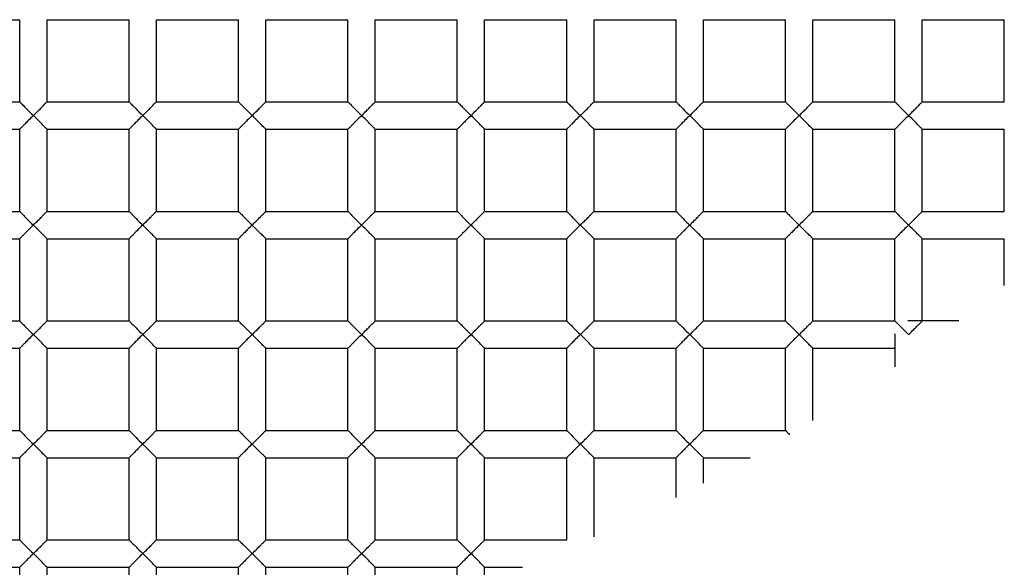
# Paper-space layout '_Top' of a CAD drawing. Units: millimetres. Extents: x -50 to 50, y -49 to 50.
# Drawn here: x 1 to 4, y -6 to -4 of the extents above; entities that cross this region are included whole.
import ezdxf

# ---------------------------------------------------------------- set-up
doc = ezdxf.new("R2010")
doc.units = ezdxf.units.MM

psp = doc.layouts.new('_Top')

# ---------------------------------------------------------------- linework, layer by layer
at = {"color": 7, "linetype": 'Continuous', "lineweight": 25}
for p, q in [((0.45, -4.45), (0.75, -4.45)), ((0.75, -4.75), (0.75, -4.45)), ((0.85, -4.75), (0.85, -4.45)), ((0.85, -4.45), (1.15, -4.45)), ((1.15, -4.75), (1.15, -4.45)), ((1.25, -4.75), (1.25, -4.45)), ((1.25, -4.45), (1.55, -4.45)), ((1.55, -4.75), (1.55, -4.45)), ((1.65, -4.75), (1.65, -4.45)), ((1.65, -4.45), (1.95, -4.45)), ((1.95, -4.75), (1.95, -4.45)), ((2.05, -4.75), (2.05, -4.45)), ((2.05, -4.45), (2.35, -4.45)), ((2.35, -4.75), (2.35, -4.45)), ((2.45, -4.75), (2.45, -4.45)), ((2.45, -4.45), (2.75, -4.45)), ((2.75, -4.75), (2.75, -4.45)), ((2.85, -4.45), (3.15, -4.45)), ((2.85, -4.75), (2.85, -4.45)), ((3.15, -4.75), (3.15, -4.45)), ((3.25, -4.75), (3.25, -4.45)), ((3.25, -4.45), (3.55, -4.45)), ((3.55, -4.75), (3.55, -4.45)), ((3.65, -4.75), (3.65, -4.45)), ((3.65, -4.45), (3.95, -4.45)), ((3.95, -4.75), (3.95, -4.45)), ((4.05, -4.45), (4.35, -4.45)), ((4.05, -4.75), (4.05, -4.45)), ((4.35, -4.75), (4.35, -4.45)), ((0.45, -4.75), (0.75, -4.75)), ((0.85, -4.75), (1.15, -4.75)), ((1.25, -4.75), (1.55, -4.75)), ((1.65, -4.75), (1.95, -4.75)), ((2.05, -4.75), (2.35, -4.75)), ((2.45, -4.75), (2.75, -4.75)), ((2.85, -4.75), (3.15, -4.75)), ((3.25, -4.75), (3.55, -4.75)), ((3.65, -4.75), (3.95, -4.75)), ((4.05, -4.75), (4.35, -4.75)), ((0.45, -4.85), (0.75, -4.85)), ((0.75, -5.15), (0.75, -4.85)), ((0.85, -5.15), (0.85, -4.85)), ((0.85, -4.85), (1.15, -4.85)), ((1.15, -5.15), (1.15, -4.85)), ((1.25, -4.85), (1.55, -4.85)), ((1.25, -5.15), (1.25, -4.85)), ((1.55, -5.15), (1.55, -4.85)), ((1.65, -5.15), (1.65, -4.85)), ((1.65, -4.85), (1.95, -4.85)), ((1.95, -5.15), (1.95, -4.85)), ((2.05, -4.85), (2.35, -4.85)), ((2.05, -5.15), (2.05, -4.85)), ((2.35, -5.15), (2.35, -4.85)), ((2.45, -5.15), (2.45, -4.85)), ((2.45, -4.85), (2.75, -4.85)), ((2.75, -5.15), (2.75, -4.85)), ((2.85, -4.85), (3.15, -4.85)), ((2.85, -5.15), (2.85, -4.85)), ((3.15, -5.15), (3.15, -4.85)), ((3.25, -5.15), (3.25, -4.85)), ((3.25, -4.85), (3.55, -4.85)), ((3.55, -5.15), (3.55, -4.85)), ((3.65, -4.85), (3.95, -4.85)), ((3.65, -5.15), (3.65, -4.85)), ((3.95, -5.15), (3.95, -4.85)), ((4.05, -5.15), (4.05, -4.85)), ((4.05, -4.85), (4.35, -4.85)), ((4.35, -5.15), (4.35, -4.85)), ((0.45, -5.15), (0.75, -5.15)), ((0.85, -5.15), (1.15, -5.15)), ((1.25, -5.15), (1.55, -5.15)), ((1.65, -5.15), (1.95, -5.15)), ((2.05, -5.15), (2.35, -5.15)), ((2.45, -5.15), (2.75, -5.15)), ((2.85, -5.15), (3.15, -5.15)), ((3.25, -5.15), (3.55, -5.15)), ((3.65, -5.15), (3.95, -5.15)), ((4.05, -5.15), (4.35, -5.15)), ((0.45, -5.25), (0.75, -5.25)), ((0.75, -5.55), (0.75, -5.25)), ((0.85, -5.55), (0.85, -5.25)), ((0.85, -5.25), (1.15, -5.25)), ((1.15, -5.55), (1.15, -5.25)), ((1.25, -5.25), (1.55, -5.25)), ((1.25, -5.55), (1.25, -5.25)), ((1.55, -5.55), (1.55, -5.25)), ((1.65, -5.25), (1.95, -5.25)), ((1.65, -5.55), (1.65, -5.25)), ((1.95, -5.55), (1.95, -5.25)), ((2.05, -5.55), (2.05, -5.25)), ((2.05, -5.25), (2.35, -5.25)), ((2.35, -5.55), (2.35, -5.25)), ((2.45, -5.25), (2.75, -5.25)), ((2.45, -5.55), (2.45, -5.25)), ((2.75, -5.55), (2.75, -5.25)), ((2.85, -5.25), (3.15, -5.25)), ((2.85, -5.55), (2.85, -5.25)), ((3.15, -5.55), (3.15, -5.25)), ((3.25, -5.55), (3.25, -5.25)), ((3.25, -5.25), (3.55, -5.25)), ((3.55, -5.55), (3.55, -5.25)), ((3.65, -5.25), (3.95, -5.25)), ((3.65, -5.55), (3.65, -5.25)), ((3.95, -5.55), (3.95, -5.25)), ((4.05, -5.55), (4.05, -5.25)), ((4.05, -5.25), (4.35, -5.25)), ((4.35, -5.4203), (4.35, -5.25)), ((0.45, -5.55), (0.75, -5.55)), ((0.85, -5.55), (1.15, -5.55)), ((1.25, -5.55), (1.55, -5.55)), ((1.65, -5.55), (1.95, -5.55)), ((2.05, -5.55), (2.35, -5.55)), ((2.45, -5.55), (2.75, -5.55)), ((2.85, -5.55), (3.15, -5.55)), ((3.25, -5.55), (3.55, -5.55)), ((3.65, -5.55), (3.95, -5.55)), ((4.1833, -5.55), (3.9975, -5.55)), ((3.95, -5.5975), (3.95, -5.7179)), ((0.45, -5.65), (0.75, -5.65)), ((0.75, -5.95), (0.75, -5.65)), ((0.85, -5.95), (0.85, -5.65)), ((0.85, -5.65), (1.15, -5.65)), ((1.15, -5.95), (1.15, -5.65)), ((1.25, -5.95), (1.25, -5.65)), ((1.25, -5.65), (1.55, -5.65)), ((1.55, -5.95), (1.55, -5.65)), ((1.65, -5.95), (1.65, -5.65)), ((1.65, -5.65), (1.95, -5.65)), ((1.95, -5.95), (1.95, -5.65)), ((2.05, -5.65), (2.35, -5.65)), ((2.05, -5.95), (2.05, -5.65)), ((2.35, -5.95), (2.35, -5.65)), ((2.45, -5.65), (2.75, -5.65)), ((2.45, -5.95), (2.45, -5.65)), ((2.75, -5.95), (2.75, -5.65)), ((2.85, -5.95), (2.85, -5.65)), ((2.85, -5.65), (3.15, -5.65)), ((3.15, -5.95), (3.15, -5.65)), ((3.25, -5.95), (3.25, -5.65)), ((3.25, -5.65), (3.55, -5.65)), ((3.55, -5.95), (3.55, -5.65)), ((3.65, -5.65), (3.95, -5.65)), ((3.65, -5.9144), (3.65, -5.65)), ((0.45, -5.95), (0.75, -5.95)), ((0.85, -5.95), (1.15, -5.95)), ((1.25, -5.95), (1.55, -5.95)), ((1.65, -5.95), (1.95, -5.95)), ((2.05, -5.95), (2.35, -5.95)), ((2.45, -5.95), (2.75, -5.95)), ((2.85, -5.95), (3.15, -5.95)), ((3.25, -5.95), (3.55, -5.95)), ((0.45, -6.05), (0.75, -6.05)), ((0.75, -6.35), (0.75, -6.05)), ((0.85, -6.05), (1.15, -6.05)), ((0.85, -6.35), (0.85, -6.05)), ((1.15, -6.35), (1.15, -6.05)), ((1.25, -6.05), (1.55, -6.05)), ((1.25, -6.35), (1.25, -6.05)), ((1.55, -6.35), (1.55, -6.05)), ((1.65, -6.05), (1.95, -6.05)), ((1.65, -6.35), (1.65, -6.05)), ((1.95, -6.35), (1.95, -6.05)), ((2.05, -6.35), (2.05, -6.05)), ((2.05, -6.05), (2.35, -6.05)), ((2.35, -6.35), (2.35, -6.05)), ((2.45, -6.05), (2.75, -6.05)), ((2.45, -6.35), (2.45, -6.05)), ((2.75, -6.35), (2.75, -6.05)), ((2.85, -6.05), (3.15, -6.05)), ((2.85, -6.3388), (2.85, -6.05)), ((3.15, -6.1952), (3.15, -6.05)), ((3.25, -6.05), (3.4205, -6.05)), ((3.25, -6.1433), (3.25, -6.05)), ((0.45, -6.35), (0.75, -6.35)), ((0.85, -6.35), (1.15, -6.35)), ((1.25, -6.35), (1.55, -6.35)), ((1.65, -6.35), (1.95, -6.35)), ((2.05, -6.35), (2.35, -6.35)), ((2.45, -6.35), (2.75, -6.35)), ((0.45, -6.45), (0.75, -6.45)), ((0.75, -6.75), (0.75, -6.45)), ((0.85, -6.75), (0.85, -6.45)), ((0.85, -6.45), (1.15, -6.45)), ((1.15, -6.75), (1.15, -6.45)), ((1.25, -6.75), (1.25, -6.45)), ((1.25, -6.45), (1.55, -6.45)), ((1.55, -6.75), (1.55, -6.45)), ((1.65, -6.45), (1.95, -6.45)), ((1.65, -6.75), (1.65, -6.45)), ((1.95, -6.6708), (1.95, -6.45)), ((2.05, -6.45), (2.35, -6.45)), ((2.05, -6.6408), (2.05, -6.45)), ((2.35, -6.5406), (2.35, -6.45)), ((2.45, -6.45), (2.5884, -6.45)), ((2.45, -6.5038), (2.45, -6.45))]:
    psp.add_line(p, q, dxfattribs=at)
for radius, start, end in [(48.8, 183.1998, 176.8002), (17.4, 265.83369, 180), (16.9, 180, 85.83369), (12.3, 274.16631, 180), (12, 0, 274.16631), (9.25, 270, 90), (9.5, 278.60771, 44.47938), (49.1, 180, 0), (18, 180, 0)]:
    psp.add_arc((0, 0), radius, start, end, dxfattribs=at)
for points, knots in [([(0, 9.5), (-1.303, 9.5), (-2.6054, 9.2282), (-4.9939, 8.1859), (-6.0789, 7.4159), (-7.8511, 5.5052), (-8.5376, 4.3655), (-9.3977, 1.9055), (-9.571, 0.5864), (-9.3754, -2.0123), (-9.0067, -3.2906), (-7.788, -5.5941), (-6.9387, -6.6183), (-4.9005, -8.2421), (-3.7125, -8.8411), (-1.1949, -9.5142), (0.1335, -9.588), (1.4219, -9.393)], [0, 0, 0, 0, 0.125, 0.125, 0.25, 0.25, 0.375, 0.375, 0.5, 0.5, 0.625, 0.625, 0.75, 0.75, 0.875, 0.875, 1, 1, 1, 1]), ([(2.4173, -10.0044), (2.5118, -9.9826), (2.7051, -9.938), (2.9992, -9.8585), (3.304, -9.7665), (3.6189, -9.6603), (3.943, -9.5389), (4.2756, -9.4009), (4.6157, -9.2453), (5.1108, -8.996), (5.8102, -8.5861), (7.073, -7.6659), (8.4133, -6.2429), (9.4492, -4.4603), (9.9803, -3.0206), (10.2133, -1.9931), (10.2989, -1.3546), (10.3238, -1.0435), (10.3311, -0.8939), (10.3332, -0.8087), (10.3343, -0.7378), (10.3344, -0.6857), (10.3327, -0.6605), (10.3319, -0.6488)], [0, 0, 0, 0, 0.022085, 0.04522, 0.069405, 0.094643, 0.120934, 0.14828, 0.176681, 0.206138, 0.274587, 0.36114, 0.561659, 0.714372, 0.828053, 0.910025, 0.953937, 0.974761, 0.981139, 0.9881, 0.994197, 0.997322, 1, 1, 1, 1]), ([(10.2359, -1.0764), (10.0521, -2.1918), (9.6846, -3.2654), (8.6347, -5.2188), (7.9523, -6.0979), (6.3577, -7.5758), (5.4455, -8.1743), (3.4972, -9.0374), (2.4617, -9.3024), (1.4218, -9.393)], [0, 0, 0, 0, 0.25, 0.25, 0.5, 0.5, 0.75, 0.75, 1, 1, 1, 1]), ([(0.75, -4.75), (0.7506, -4.7506), (0.7519, -4.752), (0.7618, -4.7617), (0.7775, -4.7782), (0.7915, -4.7917), (0.8, -4.8)], [0, 0, 0, 0, 0.181815, 0.390419, 0.627988, 1, 1, 1, 1]), ([(0.8, -4.8), (0.806, -4.7942), (0.8166, -4.7838), (0.8295, -4.7709), (0.8396, -4.7602), (0.8481, -4.752), (0.8494, -4.7506), (0.85, -4.75)], [0, 0, 0, 0, 0.263466, 0.466728, 0.610349, 0.818521, 1, 1, 1, 1]), ([(1.15, -4.75), (1.1506, -4.7506), (1.1519, -4.752), (1.1618, -4.7617), (1.1775, -4.7782), (1.1915, -4.7917), (1.2, -4.8)], [0, 0, 0, 0, 0.181815, 0.390419, 0.627988, 1, 1, 1, 1]), ([(1.2, -4.8), (1.206, -4.7942), (1.2166, -4.7838), (1.2295, -4.7709), (1.2396, -4.7602), (1.2481, -4.752), (1.2494, -4.7506), (1.25, -4.75)], [0, 0, 0, 0, 0.2634656, 0.4667277, 0.6103489, 0.8185207, 1, 1, 1, 1]), ([(1.55, -4.75), (1.5506, -4.7506), (1.5519, -4.752), (1.5618, -4.7617), (1.5775, -4.7782), (1.5915, -4.7917), (1.6, -4.8)], [0, 0, 0, 0, 0.181815, 0.390419, 0.627988, 1, 1, 1, 1]), ([(1.6, -4.8), (1.606, -4.7942), (1.6166, -4.7838), (1.6295, -4.7709), (1.6396, -4.7602), (1.6481, -4.752), (1.6494, -4.7506), (1.65, -4.75)], [0, 0, 0, 0, 0.263466, 0.466728, 0.610349, 0.818521, 1, 1, 1, 1]), ([(1.95, -4.75), (1.9506, -4.7506), (1.9519, -4.752), (1.9618, -4.7617), (1.9775, -4.7782), (1.9915, -4.7917), (2, -4.8)], [0, 0, 0, 0, 0.181815, 0.3904187, 0.6279881, 1, 1, 1, 1]), ([(2, -4.8), (2.006, -4.7942), (2.0166, -4.7838), (2.0295, -4.7709), (2.0396, -4.7602), (2.0481, -4.752), (2.0494, -4.7506), (2.05, -4.75)], [0, 0, 0, 0, 0.2634656, 0.4667277, 0.6103489, 0.8185207, 1, 1, 1, 1]), ([(2.35, -4.75), (2.3506, -4.7506), (2.3519, -4.752), (2.3618, -4.7617), (2.3775, -4.7782), (2.3915, -4.7917), (2.4, -4.8)], [0, 0, 0, 0, 0.181815, 0.390419, 0.627988, 1, 1, 1, 1]), ([(2.4, -4.8), (2.406, -4.7942), (2.4166, -4.7838), (2.4295, -4.7709), (2.4396, -4.7602), (2.4481, -4.752), (2.4494, -4.7506), (2.45, -4.75)], [0, 0, 0, 0, 0.263466, 0.466728, 0.610349, 0.818521, 1, 1, 1, 1]), ([(2.75, -4.75), (2.7506, -4.7506), (2.7519, -4.752), (2.7618, -4.7617), (2.7775, -4.7782), (2.7915, -4.7917), (2.8, -4.8)], [0, 0, 0, 0, 0.181815, 0.390419, 0.627988, 1, 1, 1, 1]), ([(2.8, -4.8), (2.806, -4.7942), (2.8166, -4.7838), (2.8295, -4.7709), (2.8396, -4.7602), (2.8481, -4.752), (2.8494, -4.7506), (2.85, -4.75)], [0, 0, 0, 0, 0.2634656, 0.4667277, 0.6103489, 0.8185207, 1, 1, 1, 1]), ([(3.15, -4.75), (3.1506, -4.7506), (3.1519, -4.752), (3.1618, -4.7617), (3.1775, -4.7782), (3.1915, -4.7917), (3.2, -4.8)], [0, 0, 0, 0, 0.181815, 0.390419, 0.627988, 1, 1, 1, 1]), ([(3.2, -4.8), (3.206, -4.7942), (3.2166, -4.7838), (3.2295, -4.7709), (3.2396, -4.7602), (3.2481, -4.752), (3.2494, -4.7506), (3.25, -4.75)], [0, 0, 0, 0, 0.2634656, 0.4667277, 0.6103489, 0.8185207, 1, 1, 1, 1]), ([(3.55, -4.75), (3.5506, -4.7506), (3.5519, -4.752), (3.5618, -4.7617), (3.5775, -4.7782), (3.5915, -4.7917), (3.6, -4.8)], [0, 0, 0, 0, 0.181815, 0.3904187, 0.6279881, 1, 1, 1, 1]), ([(3.6, -4.8), (3.606, -4.7942), (3.6166, -4.7838), (3.6295, -4.7709), (3.6396, -4.7602), (3.6481, -4.752), (3.6494, -4.7506), (3.65, -4.75)], [0, 0, 0, 0, 0.263466, 0.466728, 0.610349, 0.818521, 1, 1, 1, 1]), ([(3.95, -4.75), (3.9506, -4.7506), (3.9519, -4.752), (3.9618, -4.7617), (3.9775, -4.7782), (3.9915, -4.7917), (4, -4.8)], [0, 0, 0, 0, 0.181815, 0.3904187, 0.6279881, 1, 1, 1, 1]), ([(4, -4.8), (4.006, -4.7942), (4.0166, -4.7838), (4.0295, -4.7709), (4.0396, -4.7602), (4.0481, -4.752), (4.0494, -4.7506), (4.05, -4.75)], [0, 0, 0, 0, 0.263466, 0.466728, 0.610349, 0.818521, 1, 1, 1, 1]), ([(0.8, -4.8), (0.794, -4.8058), (0.7834, -4.8162), (0.7705, -4.8291), (0.7604, -4.8398), (0.7519, -4.848), (0.7506, -4.8494), (0.75, -4.85)], [0, 0, 0, 0, 0.263421, 0.466644, 0.610232, 0.818474, 1, 1, 1, 1]), ([(0.85, -4.85), (0.8494, -4.8494), (0.8481, -4.848), (0.8382, -4.8383), (0.8225, -4.8218), (0.8085, -4.8083), (0.8, -4.8)], [0, 0, 0, 0, 0.181783, 0.39034, 0.627945, 1, 1, 1, 1]), ([(1.2, -4.8), (1.194, -4.8058), (1.1834, -4.8162), (1.1705, -4.8291), (1.1604, -4.8398), (1.1519, -4.848), (1.1506, -4.8494), (1.15, -4.85)], [0, 0, 0, 0, 0.263421, 0.4666444, 0.6102319, 0.8184738, 1, 1, 1, 1]), ([(1.25, -4.85), (1.2494, -4.8494), (1.2481, -4.848), (1.2382, -4.8383), (1.2225, -4.8218), (1.2085, -4.8083), (1.2, -4.8)], [0, 0, 0, 0, 0.181783, 0.39034, 0.627945, 1, 1, 1, 1]), ([(1.6, -4.8), (1.594, -4.8058), (1.5834, -4.8162), (1.5705, -4.8291), (1.5604, -4.8398), (1.5519, -4.848), (1.5506, -4.8494), (1.55, -4.85)], [0, 0, 0, 0, 0.263421, 0.466644, 0.610232, 0.818474, 1, 1, 1, 1]), ([(1.65, -4.85), (1.6494, -4.8494), (1.6481, -4.848), (1.6382, -4.8383), (1.6225, -4.8218), (1.6085, -4.8083), (1.6, -4.8)], [0, 0, 0, 0, 0.181783, 0.39034, 0.627945, 1, 1, 1, 1]), ([(2, -4.8), (1.994, -4.8058), (1.9834, -4.8162), (1.9705, -4.8291), (1.9604, -4.8398), (1.9519, -4.848), (1.9506, -4.8494), (1.95, -4.85)], [0, 0, 0, 0, 0.263421, 0.466644, 0.610232, 0.818474, 1, 1, 1, 1]), ([(2.05, -4.85), (2.0494, -4.8494), (2.0481, -4.848), (2.0382, -4.8383), (2.0225, -4.8218), (2.0085, -4.8083), (2, -4.8)], [0, 0, 0, 0, 0.1817835, 0.3903401, 0.6279449, 1, 1, 1, 1]), ([(2.4, -4.8), (2.394, -4.8058), (2.3834, -4.8162), (2.3705, -4.8291), (2.3604, -4.8398), (2.3519, -4.848), (2.3506, -4.8494), (2.35, -4.85)], [0, 0, 0, 0, 0.263421, 0.466644, 0.610232, 0.818474, 1, 1, 1, 1]), ([(2.45, -4.85), (2.4494, -4.8494), (2.4481, -4.848), (2.4382, -4.8383), (2.4225, -4.8218), (2.4085, -4.8083), (2.4, -4.8)], [0, 0, 0, 0, 0.181783, 0.39034, 0.627945, 1, 1, 1, 1]), ([(2.8, -4.8), (2.794, -4.8058), (2.7834, -4.8162), (2.7705, -4.8291), (2.7604, -4.8398), (2.7519, -4.848), (2.7506, -4.8494), (2.75, -4.85)], [0, 0, 0, 0, 0.263421, 0.466644, 0.610232, 0.818474, 1, 1, 1, 1]), ([(2.85, -4.85), (2.8494, -4.8494), (2.8481, -4.848), (2.8382, -4.8383), (2.8225, -4.8218), (2.8085, -4.8083), (2.8, -4.8)], [0, 0, 0, 0, 0.181783, 0.39034, 0.627945, 1, 1, 1, 1]), ([(3.2, -4.8), (3.194, -4.8058), (3.1834, -4.8162), (3.1705, -4.8291), (3.1604, -4.8398), (3.1519, -4.848), (3.1506, -4.8494), (3.15, -4.85)], [0, 0, 0, 0, 0.263421, 0.466644, 0.610232, 0.818474, 1, 1, 1, 1]), ([(3.25, -4.85), (3.2494, -4.8494), (3.2481, -4.848), (3.2382, -4.8383), (3.2225, -4.8218), (3.2085, -4.8083), (3.2, -4.8)], [0, 0, 0, 0, 0.181783, 0.39034, 0.627945, 1, 1, 1, 1]), ([(3.6, -4.8), (3.594, -4.8058), (3.5834, -4.8162), (3.5705, -4.8291), (3.5604, -4.8398), (3.5519, -4.848), (3.5506, -4.8494), (3.55, -4.85)], [0, 0, 0, 0, 0.263421, 0.466644, 0.610232, 0.818474, 1, 1, 1, 1]), ([(3.65, -4.85), (3.6494, -4.8494), (3.6481, -4.848), (3.6382, -4.8383), (3.6225, -4.8218), (3.6085, -4.8083), (3.6, -4.8)], [0, 0, 0, 0, 0.1817835, 0.3903401, 0.6279449, 1, 1, 1, 1]), ([(4, -4.8), (3.994, -4.8058), (3.9834, -4.8162), (3.9705, -4.8291), (3.9604, -4.8398), (3.9519, -4.848), (3.9506, -4.8494), (3.95, -4.85)], [0, 0, 0, 0, 0.263421, 0.4666444, 0.6102319, 0.8184738, 1, 1, 1, 1]), ([(4.05, -4.85), (4.0494, -4.8494), (4.0481, -4.848), (4.0382, -4.8383), (4.0225, -4.8218), (4.0085, -4.8083), (4, -4.8)], [0, 0, 0, 0, 0.181783, 0.39034, 0.627945, 1, 1, 1, 1]), ([(0.75, -5.15), (0.7506, -5.1506), (0.7519, -5.152), (0.7618, -5.1617), (0.7775, -5.1782), (0.7915, -5.1917), (0.8, -5.2)], [0, 0, 0, 0, 0.181815, 0.390419, 0.627988, 1, 1, 1, 1]), ([(0.8, -5.2), (0.806, -5.1942), (0.8166, -5.1838), (0.8295, -5.1709), (0.8396, -5.1602), (0.8481, -5.152), (0.8494, -5.1506), (0.85, -5.15)], [0, 0, 0, 0, 0.263466, 0.466728, 0.610349, 0.818521, 1, 1, 1, 1]), ([(1.15, -5.15), (1.1506, -5.1506), (1.1519, -5.152), (1.1618, -5.1617), (1.1775, -5.1782), (1.1915, -5.1917), (1.2, -5.2)], [0, 0, 0, 0, 0.181815, 0.390419, 0.627988, 1, 1, 1, 1]), ([(1.2, -5.2), (1.206, -5.1942), (1.2166, -5.1838), (1.2295, -5.1709), (1.2396, -5.1602), (1.2481, -5.152), (1.2494, -5.1506), (1.25, -5.15)], [0, 0, 0, 0, 0.263466, 0.466728, 0.610349, 0.818521, 1, 1, 1, 1]), ([(1.55, -5.15), (1.5506, -5.1506), (1.5519, -5.152), (1.5618, -5.1617), (1.5775, -5.1782), (1.5915, -5.1917), (1.6, -5.2)], [0, 0, 0, 0, 0.181815, 0.390419, 0.627988, 1, 1, 1, 1]), ([(1.6, -5.2), (1.606, -5.1942), (1.6166, -5.1838), (1.6295, -5.1709), (1.6396, -5.1602), (1.6481, -5.152), (1.6494, -5.1506), (1.65, -5.15)], [0, 0, 0, 0, 0.263466, 0.466728, 0.610349, 0.818521, 1, 1, 1, 1]), ([(1.95, -5.15), (1.9506, -5.1506), (1.9519, -5.152), (1.9618, -5.1617), (1.9775, -5.1782), (1.9915, -5.1917), (2, -5.2)], [0, 0, 0, 0, 0.181815, 0.390419, 0.627988, 1, 1, 1, 1]), ([(2, -5.2), (2.006, -5.1942), (2.0166, -5.1838), (2.0295, -5.1709), (2.0396, -5.1602), (2.0481, -5.152), (2.0494, -5.1506), (2.05, -5.15)], [0, 0, 0, 0, 0.263466, 0.466728, 0.610349, 0.818521, 1, 1, 1, 1]), ([(2.35, -5.15), (2.3506, -5.1506), (2.3519, -5.152), (2.3618, -5.1617), (2.3775, -5.1782), (2.3915, -5.1917), (2.4, -5.2)], [0, 0, 0, 0, 0.181815, 0.390419, 0.627988, 1, 1, 1, 1]), ([(2.4, -5.2), (2.406, -5.1942), (2.4166, -5.1838), (2.4295, -5.1709), (2.4396, -5.1602), (2.4481, -5.152), (2.4494, -5.1506), (2.45, -5.15)], [0, 0, 0, 0, 0.263466, 0.466728, 0.610349, 0.818521, 1, 1, 1, 1]), ([(2.75, -5.15), (2.7506, -5.1506), (2.7519, -5.152), (2.7618, -5.1617), (2.7775, -5.1782), (2.7915, -5.1917), (2.8, -5.2)], [0, 0, 0, 0, 0.181815, 0.390419, 0.627988, 1, 1, 1, 1]), ([(2.8, -5.2), (2.806, -5.1942), (2.8166, -5.1838), (2.8295, -5.1709), (2.8396, -5.1602), (2.8481, -5.152), (2.8494, -5.1506), (2.85, -5.15)], [0, 0, 0, 0, 0.263466, 0.466728, 0.610349, 0.818521, 1, 1, 1, 1]), ([(3.15, -5.15), (3.1506, -5.1506), (3.1519, -5.152), (3.1618, -5.1617), (3.1775, -5.1782), (3.1915, -5.1917), (3.2, -5.2)], [0, 0, 0, 0, 0.181815, 0.390419, 0.627988, 1, 1, 1, 1]), ([(3.2, -5.2), (3.206, -5.1942), (3.2166, -5.1838), (3.2295, -5.1709), (3.2396, -5.1602), (3.2481, -5.152), (3.2494, -5.1506), (3.25, -5.15)], [0, 0, 0, 0, 0.263466, 0.466728, 0.610349, 0.818521, 1, 1, 1, 1]), ([(3.55, -5.15), (3.5506, -5.1506), (3.5519, -5.152), (3.5618, -5.1617), (3.5775, -5.1782), (3.5915, -5.1917), (3.6, -5.2)], [0, 0, 0, 0, 0.181815, 0.390419, 0.627988, 1, 1, 1, 1]), ([(3.6, -5.2), (3.606, -5.1942), (3.6166, -5.1838), (3.6295, -5.1709), (3.6396, -5.1602), (3.6481, -5.152), (3.6494, -5.1506), (3.65, -5.15)], [0, 0, 0, 0, 0.263466, 0.466728, 0.610349, 0.818521, 1, 1, 1, 1]), ([(3.95, -5.15), (3.9506, -5.1506), (3.9519, -5.152), (3.9618, -5.1617), (3.9775, -5.1782), (3.9915, -5.1917), (4, -5.2)], [0, 0, 0, 0, 0.181815, 0.390419, 0.627988, 1, 1, 1, 1]), ([(4, -5.2), (4.006, -5.1942), (4.0166, -5.1838), (4.0295, -5.1709), (4.0396, -5.1602), (4.0481, -5.152), (4.0494, -5.1506), (4.05, -5.15)], [0, 0, 0, 0, 0.263466, 0.466728, 0.610349, 0.818521, 1, 1, 1, 1]), ([(0.8, -5.2), (0.794, -5.2058), (0.7834, -5.2162), (0.7705, -5.2291), (0.7604, -5.2398), (0.7519, -5.248), (0.7506, -5.2494), (0.75, -5.25)], [0, 0, 0, 0, 0.263421, 0.4666444, 0.6102319, 0.8184738, 1, 1, 1, 1]), ([(0.85, -5.25), (0.8494, -5.2494), (0.8481, -5.248), (0.8382, -5.2383), (0.8225, -5.2218), (0.8085, -5.2083), (0.8, -5.2)], [0, 0, 0, 0, 0.181783, 0.39034, 0.627945, 1, 1, 1, 1]), ([(1.2, -5.2), (1.194, -5.2058), (1.1834, -5.2162), (1.1705, -5.2291), (1.1604, -5.2398), (1.1519, -5.248), (1.1506, -5.2494), (1.15, -5.25)], [0, 0, 0, 0, 0.263421, 0.466644, 0.610232, 0.818474, 1, 1, 1, 1]), ([(1.25, -5.25), (1.2494, -5.2494), (1.2481, -5.248), (1.2382, -5.2383), (1.2225, -5.2218), (1.2085, -5.2083), (1.2, -5.2)], [0, 0, 0, 0, 0.1817835, 0.3903401, 0.6279449, 1, 1, 1, 1]), ([(1.6, -5.2), (1.594, -5.2058), (1.5834, -5.2162), (1.5705, -5.2291), (1.5604, -5.2398), (1.5519, -5.248), (1.5506, -5.2494), (1.55, -5.25)], [0, 0, 0, 0, 0.263421, 0.4666444, 0.6102319, 0.8184738, 1, 1, 1, 1]), ([(1.65, -5.25), (1.6494, -5.2494), (1.6481, -5.248), (1.6382, -5.2383), (1.6225, -5.2218), (1.6085, -5.2083), (1.6, -5.2)], [0, 0, 0, 0, 0.181783, 0.39034, 0.627945, 1, 1, 1, 1]), ([(2, -5.2), (1.994, -5.2058), (1.9834, -5.2162), (1.9705, -5.2291), (1.9604, -5.2398), (1.9519, -5.248), (1.9506, -5.2494), (1.95, -5.25)], [0, 0, 0, 0, 0.263421, 0.466644, 0.610232, 0.818474, 1, 1, 1, 1]), ([(2.05, -5.25), (2.0494, -5.2494), (2.0481, -5.248), (2.0382, -5.2383), (2.0225, -5.2218), (2.0085, -5.2083), (2, -5.2)], [0, 0, 0, 0, 0.181783, 0.39034, 0.627945, 1, 1, 1, 1]), ([(2.4, -5.2), (2.394, -5.2058), (2.3834, -5.2162), (2.3705, -5.2291), (2.3604, -5.2398), (2.3519, -5.248), (2.3506, -5.2494), (2.35, -5.25)], [0, 0, 0, 0, 0.263421, 0.466644, 0.610232, 0.818474, 1, 1, 1, 1]), ([(2.45, -5.25), (2.4494, -5.2494), (2.4481, -5.248), (2.4382, -5.2383), (2.4225, -5.2218), (2.4085, -5.2083), (2.4, -5.2)], [0, 0, 0, 0, 0.181783, 0.39034, 0.627945, 1, 1, 1, 1]), ([(2.8, -5.2), (2.794, -5.2058), (2.7834, -5.2162), (2.7705, -5.2291), (2.7604, -5.2398), (2.7519, -5.248), (2.7506, -5.2494), (2.75, -5.25)], [0, 0, 0, 0, 0.263421, 0.466644, 0.610232, 0.818474, 1, 1, 1, 1]), ([(2.85, -5.25), (2.8494, -5.2494), (2.8481, -5.248), (2.8382, -5.2383), (2.8225, -5.2218), (2.8085, -5.2083), (2.8, -5.2)], [0, 0, 0, 0, 0.181783, 0.39034, 0.627945, 1, 1, 1, 1]), ([(3.2, -5.2), (3.194, -5.2058), (3.1834, -5.2162), (3.1705, -5.2291), (3.1604, -5.2398), (3.1519, -5.248), (3.1506, -5.2494), (3.15, -5.25)], [0, 0, 0, 0, 0.263421, 0.466644, 0.610232, 0.818474, 1, 1, 1, 1]), ([(3.25, -5.25), (3.2494, -5.2494), (3.2481, -5.248), (3.2382, -5.2383), (3.2225, -5.2218), (3.2085, -5.2083), (3.2, -5.2)], [0, 0, 0, 0, 0.1817835, 0.3903401, 0.6279449, 1, 1, 1, 1]), ([(3.6, -5.2), (3.594, -5.2058), (3.5834, -5.2162), (3.5705, -5.2291), (3.5604, -5.2398), (3.5519, -5.248), (3.5506, -5.2494), (3.55, -5.25)], [0, 0, 0, 0, 0.263421, 0.466644, 0.610232, 0.818474, 1, 1, 1, 1]), ([(3.65, -5.25), (3.6494, -5.2494), (3.6481, -5.248), (3.6382, -5.2383), (3.6225, -5.2218), (3.6085, -5.2083), (3.6, -5.2)], [0, 0, 0, 0, 0.181783, 0.39034, 0.627945, 1, 1, 1, 1]), ([(4, -5.2), (3.994, -5.2058), (3.9834, -5.2162), (3.9705, -5.2291), (3.9604, -5.2398), (3.9519, -5.248), (3.9506, -5.2494), (3.95, -5.25)], [0, 0, 0, 0, 0.263421, 0.466644, 0.610232, 0.818474, 1, 1, 1, 1]), ([(4.05, -5.25), (4.0494, -5.2494), (4.0481, -5.248), (4.0382, -5.2383), (4.0225, -5.2218), (4.0085, -5.2083), (4, -5.2)], [0, 0, 0, 0, 0.181783, 0.39034, 0.627945, 1, 1, 1, 1]), ([(0.75, -5.55), (0.7506, -5.5506), (0.7519, -5.552), (0.7618, -5.5617), (0.7775, -5.5782), (0.7915, -5.5917), (0.8, -5.6)], [0, 0, 0, 0, 0.181815, 0.390419, 0.627988, 1, 1, 1, 1]), ([(0.8, -5.6), (0.806, -5.5942), (0.8166, -5.5838), (0.8295, -5.5709), (0.8396, -5.5602), (0.8481, -5.552), (0.8494, -5.5506), (0.85, -5.55)], [0, 0, 0, 0, 0.263466, 0.466728, 0.610349, 0.818521, 1, 1, 1, 1]), ([(1.15, -5.55), (1.1506, -5.5506), (1.1519, -5.552), (1.1618, -5.5617), (1.1775, -5.5782), (1.1915, -5.5917), (1.2, -5.6)], [0, 0, 0, 0, 0.181815, 0.390419, 0.627988, 1, 1, 1, 1]), ([(1.2, -5.6), (1.206, -5.5942), (1.2166, -5.5838), (1.2295, -5.5709), (1.2396, -5.5602), (1.2481, -5.552), (1.2494, -5.5506), (1.25, -5.55)], [0, 0, 0, 0, 0.263466, 0.466728, 0.610349, 0.818521, 1, 1, 1, 1]), ([(1.55, -5.55), (1.5506, -5.5506), (1.5519, -5.552), (1.5618, -5.5617), (1.5775, -5.5782), (1.5915, -5.5917), (1.6, -5.6)], [0, 0, 0, 0, 0.181815, 0.390419, 0.627988, 1, 1, 1, 1]), ([(1.6, -5.6), (1.606, -5.5942), (1.6166, -5.5838), (1.6295, -5.5709), (1.6396, -5.5602), (1.6481, -5.552), (1.6494, -5.5506), (1.65, -5.55)], [0, 0, 0, 0, 0.263466, 0.466728, 0.610349, 0.818521, 1, 1, 1, 1]), ([(1.95, -5.55), (1.9506, -5.5506), (1.9519, -5.552), (1.9618, -5.5617), (1.9775, -5.5782), (1.9915, -5.5917), (2, -5.6)], [0, 0, 0, 0, 0.181815, 0.390419, 0.627988, 1, 1, 1, 1]), ([(2, -5.6), (2.006, -5.5942), (2.0166, -5.5838), (2.0295, -5.5709), (2.0396, -5.5602), (2.0481, -5.552), (2.0494, -5.5506), (2.05, -5.55)], [0, 0, 0, 0, 0.2634656, 0.4667277, 0.6103489, 0.8185207, 1, 1, 1, 1]), ([(2.35, -5.55), (2.3506, -5.5506), (2.3519, -5.552), (2.3618, -5.5617), (2.3775, -5.5782), (2.3915, -5.5917), (2.4, -5.6)], [0, 0, 0, 0, 0.181815, 0.390419, 0.627988, 1, 1, 1, 1]), ([(2.4, -5.6), (2.406, -5.5942), (2.4166, -5.5838), (2.4295, -5.5709), (2.4396, -5.5602), (2.4481, -5.552), (2.4494, -5.5506), (2.45, -5.55)], [0, 0, 0, 0, 0.263466, 0.466728, 0.610349, 0.818521, 1, 1, 1, 1]), ([(2.75, -5.55), (2.7506, -5.5506), (2.7519, -5.552), (2.7618, -5.5617), (2.7775, -5.5782), (2.7915, -5.5917), (2.8, -5.6)], [0, 0, 0, 0, 0.181815, 0.390419, 0.627988, 1, 1, 1, 1]), ([(2.8, -5.6), (2.806, -5.5942), (2.8166, -5.5838), (2.8295, -5.5709), (2.8396, -5.5602), (2.8481, -5.552), (2.8494, -5.5506), (2.85, -5.55)], [0, 0, 0, 0, 0.263466, 0.466728, 0.610349, 0.818521, 1, 1, 1, 1]), ([(3.15, -5.55), (3.1506, -5.5506), (3.1519, -5.552), (3.1618, -5.5617), (3.1775, -5.5782), (3.1915, -5.5917), (3.2, -5.6)], [0, 0, 0, 0, 0.181815, 0.390419, 0.627988, 1, 1, 1, 1]), ([(3.2, -5.6), (3.206, -5.5942), (3.2166, -5.5838), (3.2295, -5.5709), (3.2396, -5.5602), (3.2481, -5.552), (3.2494, -5.5506), (3.25, -5.55)], [0, 0, 0, 0, 0.2634656, 0.4667277, 0.6103489, 0.8185207, 1, 1, 1, 1]), ([(3.55, -5.55), (3.5506, -5.5506), (3.5519, -5.552), (3.5618, -5.5617), (3.5775, -5.5782), (3.5915, -5.5917), (3.6, -5.6)], [0, 0, 0, 0, 0.181815, 0.390419, 0.627988, 1, 1, 1, 1]), ([(3.6, -5.6), (3.606, -5.5942), (3.6166, -5.5838), (3.6295, -5.5709), (3.6396, -5.5602), (3.6481, -5.552), (3.6494, -5.5506), (3.65, -5.55)], [0, 0, 0, 0, 0.2634656, 0.4667277, 0.6103489, 0.8185207, 1, 1, 1, 1]), ([(3.95, -5.55), (3.9506, -5.5506), (3.9519, -5.552), (3.9618, -5.5617), (3.9775, -5.5782), (3.9915, -5.5917), (4, -5.6)], [0, 0, 0, 0, 0.181815, 0.390419, 0.627988, 1, 1, 1, 1]), ([(4, -5.6), (4.006, -5.5942), (4.0166, -5.5838), (4.0295, -5.5709), (4.0396, -5.5602), (4.0481, -5.552), (4.0494, -5.5506), (4.05, -5.55)], [0, 0, 0, 0, 0.263466, 0.466728, 0.610349, 0.818521, 1, 1, 1, 1]), ([(0.8, -5.6), (0.794, -5.6058), (0.7834, -5.6162), (0.7705, -5.6291), (0.7604, -5.6398), (0.7519, -5.648), (0.7506, -5.6494), (0.75, -5.65)], [0, 0, 0, 0, 0.263421, 0.466644, 0.610232, 0.818474, 1, 1, 1, 1]), ([(0.85, -5.65), (0.8494, -5.6494), (0.8481, -5.648), (0.8382, -5.6383), (0.8225, -5.6218), (0.8085, -5.6083), (0.8, -5.6)], [0, 0, 0, 0, 0.181783, 0.39034, 0.627945, 1, 1, 1, 1]), ([(1.2, -5.6), (1.194, -5.6058), (1.1834, -5.6162), (1.1705, -5.6291), (1.1604, -5.6398), (1.1519, -5.648), (1.1506, -5.6494), (1.15, -5.65)], [0, 0, 0, 0, 0.263421, 0.466644, 0.610232, 0.818474, 1, 1, 1, 1]), ([(1.25, -5.65), (1.2494, -5.6494), (1.2481, -5.648), (1.2382, -5.6383), (1.2225, -5.6218), (1.2085, -5.6083), (1.2, -5.6)], [0, 0, 0, 0, 0.181783, 0.39034, 0.627945, 1, 1, 1, 1]), ([(1.6, -5.6), (1.594, -5.6058), (1.5834, -5.6162), (1.5705, -5.6291), (1.5604, -5.6398), (1.5519, -5.648), (1.5506, -5.6494), (1.55, -5.65)], [0, 0, 0, 0, 0.263421, 0.466644, 0.610232, 0.818474, 1, 1, 1, 1]), ([(1.65, -5.65), (1.6494, -5.6494), (1.6481, -5.648), (1.6382, -5.6383), (1.6225, -5.6218), (1.6085, -5.6083), (1.6, -5.6)], [0, 0, 0, 0, 0.181783, 0.39034, 0.627945, 1, 1, 1, 1]), ([(2, -5.6), (1.994, -5.6058), (1.9834, -5.6162), (1.9705, -5.6291), (1.9604, -5.6398), (1.9519, -5.648), (1.9506, -5.6494), (1.95, -5.65)], [0, 0, 0, 0, 0.263421, 0.4666444, 0.6102319, 0.8184738, 1, 1, 1, 1]), ([(2.05, -5.65), (2.0494, -5.6494), (2.0481, -5.648), (2.0382, -5.6383), (2.0225, -5.6218), (2.0085, -5.6083), (2, -5.6)], [0, 0, 0, 0, 0.1817835, 0.3903401, 0.6279449, 1, 1, 1, 1]), ([(2.4, -5.6), (2.394, -5.6058), (2.3834, -5.6162), (2.3705, -5.6291), (2.3604, -5.6398), (2.3519, -5.648), (2.3506, -5.6494), (2.35, -5.65)], [0, 0, 0, 0, 0.263421, 0.466644, 0.610232, 0.818474, 1, 1, 1, 1]), ([(2.45, -5.65), (2.4494, -5.6494), (2.4481, -5.648), (2.4382, -5.6383), (2.4225, -5.6218), (2.4085, -5.6083), (2.4, -5.6)], [0, 0, 0, 0, 0.1817835, 0.3903401, 0.6279449, 1, 1, 1, 1]), ([(2.8, -5.6), (2.794, -5.6058), (2.7834, -5.6162), (2.7705, -5.6291), (2.7604, -5.6398), (2.7519, -5.648), (2.7506, -5.6494), (2.75, -5.65)], [0, 0, 0, 0, 0.263421, 0.466644, 0.610232, 0.818474, 1, 1, 1, 1]), ([(2.85, -5.65), (2.8494, -5.6494), (2.8481, -5.648), (2.8382, -5.6383), (2.8225, -5.6218), (2.8085, -5.6083), (2.8, -5.6)], [0, 0, 0, 0, 0.1817835, 0.3903401, 0.6279449, 1, 1, 1, 1]), ([(3.2, -5.6), (3.194, -5.6058), (3.1834, -5.6162), (3.1705, -5.6291), (3.1604, -5.6398), (3.1519, -5.648), (3.1506, -5.6494), (3.15, -5.65)], [0, 0, 0, 0, 0.263421, 0.4666444, 0.6102319, 0.8184738, 1, 1, 1, 1]), ([(3.25, -5.65), (3.2494, -5.6494), (3.2481, -5.648), (3.2382, -5.6383), (3.2225, -5.6218), (3.2085, -5.6083), (3.2, -5.6)], [0, 0, 0, 0, 0.181783, 0.39034, 0.627945, 1, 1, 1, 1]), ([(3.6, -5.6), (3.594, -5.6058), (3.5834, -5.6162), (3.5705, -5.6291), (3.5604, -5.6398), (3.5519, -5.648), (3.5506, -5.6494), (3.55, -5.65)], [0, 0, 0, 0, 0.263421, 0.4666444, 0.6102319, 0.8184738, 1, 1, 1, 1]), ([(3.65, -5.65), (3.6494, -5.6494), (3.6481, -5.648), (3.6382, -5.6383), (3.6225, -5.6218), (3.6085, -5.6083), (3.6, -5.6)], [0, 0, 0, 0, 0.1817835, 0.3903401, 0.6279449, 1, 1, 1, 1]), ([(0.75, -5.95), (0.7506, -5.9506), (0.7519, -5.952), (0.7618, -5.9617), (0.7775, -5.9782), (0.7915, -5.9917), (0.8, -6)], [0, 0, 0, 0, 0.181815, 0.390419, 0.627988, 1, 1, 1, 1]), ([(0.8, -6), (0.806, -5.9942), (0.8166, -5.9838), (0.8295, -5.9709), (0.8396, -5.9602), (0.8481, -5.952), (0.8494, -5.9506), (0.85, -5.95)], [0, 0, 0, 0, 0.263466, 0.466728, 0.610349, 0.818521, 1, 1, 1, 1]), ([(1.15, -5.95), (1.1506, -5.9506), (1.1519, -5.952), (1.1618, -5.9617), (1.1775, -5.9782), (1.1915, -5.9917), (1.2, -6)], [0, 0, 0, 0, 0.181815, 0.390419, 0.627988, 1, 1, 1, 1]), ([(1.2, -6), (1.206, -5.9942), (1.2166, -5.9838), (1.2295, -5.9709), (1.2396, -5.9602), (1.2481, -5.952), (1.2494, -5.9506), (1.25, -5.95)], [0, 0, 0, 0, 0.263466, 0.466728, 0.610349, 0.818521, 1, 1, 1, 1]), ([(1.55, -5.95), (1.5506, -5.9506), (1.5519, -5.952), (1.5618, -5.9617), (1.5775, -5.9782), (1.5915, -5.9917), (1.6, -6)], [0, 0, 0, 0, 0.181815, 0.3904187, 0.6279881, 1, 1, 1, 1]), ([(1.6, -6), (1.606, -5.9942), (1.6166, -5.9838), (1.6295, -5.9709), (1.6396, -5.9602), (1.6481, -5.952), (1.6494, -5.9506), (1.65, -5.95)], [0, 0, 0, 0, 0.263466, 0.466728, 0.610349, 0.818521, 1, 1, 1, 1]), ([(1.95, -5.95), (1.9506, -5.9506), (1.9519, -5.952), (1.9618, -5.9617), (1.9775, -5.9782), (1.9915, -5.9917), (2, -6)], [0, 0, 0, 0, 0.181815, 0.390419, 0.627988, 1, 1, 1, 1]), ([(2, -6), (2.006, -5.9942), (2.0166, -5.9838), (2.0295, -5.9709), (2.0396, -5.9602), (2.0481, -5.952), (2.0494, -5.9506), (2.05, -5.95)], [0, 0, 0, 0, 0.263466, 0.466728, 0.610349, 0.818521, 1, 1, 1, 1]), ([(2.35, -5.95), (2.3506, -5.9506), (2.3519, -5.952), (2.3618, -5.9617), (2.3775, -5.9782), (2.3915, -5.9917), (2.4, -6)], [0, 0, 0, 0, 0.181815, 0.390419, 0.627988, 1, 1, 1, 1]), ([(2.4, -6), (2.406, -5.9942), (2.4166, -5.9838), (2.4295, -5.9709), (2.4396, -5.9602), (2.4481, -5.952), (2.4494, -5.9506), (2.45, -5.95)], [0, 0, 0, 0, 0.2634656, 0.4667277, 0.6103489, 0.8185207, 1, 1, 1, 1]), ([(2.75, -5.95), (2.7506, -5.9506), (2.7519, -5.952), (2.7618, -5.9617), (2.7775, -5.9782), (2.7915, -5.9917), (2.8, -6)], [0, 0, 0, 0, 0.181815, 0.3904187, 0.6279881, 1, 1, 1, 1]), ([(2.8, -6), (2.806, -5.9942), (2.8166, -5.9838), (2.8295, -5.9709), (2.8396, -5.9602), (2.8481, -5.952), (2.8494, -5.9506), (2.85, -5.95)], [0, 0, 0, 0, 0.263466, 0.466728, 0.610349, 0.818521, 1, 1, 1, 1]), ([(3.15, -5.95), (3.1506, -5.9506), (3.1519, -5.952), (3.1618, -5.9617), (3.1775, -5.9782), (3.1915, -5.9917), (3.2, -6)], [0, 0, 0, 0, 0.181815, 0.3904187, 0.6279881, 1, 1, 1, 1]), ([(3.2, -6), (3.206, -5.9942), (3.2166, -5.9838), (3.2295, -5.9709), (3.2396, -5.9602), (3.2481, -5.952), (3.2494, -5.9506), (3.25, -5.95)], [0, 0, 0, 0, 0.263466, 0.466728, 0.610349, 0.818521, 1, 1, 1, 1]), ([(0.8, -6), (0.794, -6.0058), (0.7834, -6.0162), (0.7705, -6.0291), (0.7604, -6.0398), (0.7519, -6.048), (0.7506, -6.0494), (0.75, -6.05)], [0, 0, 0, 0, 0.263421, 0.466644, 0.610232, 0.818474, 1, 1, 1, 1]), ([(0.85, -6.05), (0.8494, -6.0494), (0.8481, -6.048), (0.8382, -6.0383), (0.8225, -6.0218), (0.8085, -6.0083), (0.8, -6)], [0, 0, 0, 0, 0.181783, 0.39034, 0.627945, 1, 1, 1, 1]), ([(1.2, -6), (1.194, -6.0058), (1.1834, -6.0162), (1.1705, -6.0291), (1.1604, -6.0398), (1.1519, -6.048), (1.1506, -6.0494), (1.15, -6.05)], [0, 0, 0, 0, 0.263421, 0.466644, 0.610232, 0.818474, 1, 1, 1, 1]), ([(1.25, -6.05), (1.2494, -6.0494), (1.2481, -6.048), (1.2382, -6.0383), (1.2225, -6.0218), (1.2085, -6.0083), (1.2, -6)], [0, 0, 0, 0, 0.181783, 0.39034, 0.627945, 1, 1, 1, 1]), ([(1.6, -6), (1.594, -6.0058), (1.5834, -6.0162), (1.5705, -6.0291), (1.5604, -6.0398), (1.5519, -6.048), (1.5506, -6.0494), (1.55, -6.05)], [0, 0, 0, 0, 0.263421, 0.466644, 0.610232, 0.818474, 1, 1, 1, 1]), ([(1.65, -6.05), (1.6494, -6.0494), (1.6481, -6.048), (1.6382, -6.0383), (1.6225, -6.0218), (1.6085, -6.0083), (1.6, -6)], [0, 0, 0, 0, 0.1817835, 0.3903401, 0.6279449, 1, 1, 1, 1]), ([(2, -6), (1.994, -6.0058), (1.9834, -6.0162), (1.9705, -6.0291), (1.9604, -6.0398), (1.9519, -6.048), (1.9506, -6.0494), (1.95, -6.05)], [0, 0, 0, 0, 0.263421, 0.466644, 0.610232, 0.818474, 1, 1, 1, 1]), ([(2.05, -6.05), (2.0494, -6.0494), (2.0481, -6.048), (2.0382, -6.0383), (2.0225, -6.0218), (2.0085, -6.0083), (2, -6)], [0, 0, 0, 0, 0.1817835, 0.3903401, 0.6279449, 1, 1, 1, 1]), ([(2.4, -6), (2.394, -6.0058), (2.3834, -6.0162), (2.3705, -6.0291), (2.3604, -6.0398), (2.3519, -6.048), (2.3506, -6.0494), (2.35, -6.05)], [0, 0, 0, 0, 0.263421, 0.4666444, 0.6102319, 0.8184738, 1, 1, 1, 1]), ([(2.45, -6.05), (2.4494, -6.0494), (2.4481, -6.048), (2.4382, -6.0383), (2.4225, -6.0218), (2.4085, -6.0083), (2.4, -6)], [0, 0, 0, 0, 0.181783, 0.39034, 0.627945, 1, 1, 1, 1]), ([(2.8, -6), (2.794, -6.0058), (2.7834, -6.0162), (2.7705, -6.0291), (2.7604, -6.0398), (2.7519, -6.048), (2.7506, -6.0494), (2.75, -6.05)], [0, 0, 0, 0, 0.263421, 0.4666444, 0.6102319, 0.8184738, 1, 1, 1, 1]), ([(2.85, -6.05), (2.8494, -6.0494), (2.8481, -6.048), (2.8382, -6.0383), (2.8225, -6.0218), (2.8085, -6.0083), (2.8, -6)], [0, 0, 0, 0, 0.1817835, 0.3903401, 0.6279449, 1, 1, 1, 1]), ([(3.2, -6), (3.194, -6.0058), (3.1834, -6.0162), (3.1705, -6.0291), (3.1604, -6.0398), (3.1519, -6.048), (3.1506, -6.0494), (3.15, -6.05)], [0, 0, 0, 0, 0.263421, 0.466644, 0.610232, 0.818474, 1, 1, 1, 1]), ([(3.25, -6.05), (3.2494, -6.0494), (3.2481, -6.048), (3.2382, -6.0383), (3.2225, -6.0218), (3.2085, -6.0083), (3.2, -6)], [0, 0, 0, 0, 0.181783, 0.39034, 0.627945, 1, 1, 1, 1]), ([(0.75, -6.35), (0.7506, -6.3506), (0.7519, -6.352), (0.7618, -6.3617), (0.7775, -6.3782), (0.7915, -6.3917), (0.8, -6.4)], [0, 0, 0, 0, 0.181815, 0.390419, 0.627988, 1, 1, 1, 1]), ([(0.8, -6.4), (0.806, -6.3942), (0.8166, -6.3838), (0.8295, -6.3709), (0.8396, -6.3602), (0.8481, -6.352), (0.8494, -6.3506), (0.85, -6.35)], [0, 0, 0, 0, 0.2634656, 0.4667277, 0.6103489, 0.8185207, 1, 1, 1, 1]), ([(1.15, -6.35), (1.1506, -6.3506), (1.1519, -6.352), (1.1618, -6.3617), (1.1775, -6.3782), (1.1915, -6.3917), (1.2, -6.4)], [0, 0, 0, 0, 0.181815, 0.390419, 0.627988, 1, 1, 1, 1]), ([(1.2, -6.4), (1.206, -6.3942), (1.2166, -6.3838), (1.2295, -6.3709), (1.2396, -6.3602), (1.2481, -6.352), (1.2494, -6.3506), (1.25, -6.35)], [0, 0, 0, 0, 0.2634656, 0.4667277, 0.6103489, 0.8185207, 1, 1, 1, 1]), ([(1.55, -6.35), (1.5506, -6.3506), (1.5519, -6.352), (1.5618, -6.3617), (1.5775, -6.3782), (1.5915, -6.3917), (1.6, -6.4)], [0, 0, 0, 0, 0.181815, 0.390419, 0.627988, 1, 1, 1, 1]), ([(1.6, -6.4), (1.606, -6.3942), (1.6166, -6.3838), (1.6295, -6.3709), (1.6396, -6.3602), (1.6481, -6.352), (1.6494, -6.3506), (1.65, -6.35)], [0, 0, 0, 0, 0.263466, 0.466728, 0.610349, 0.818521, 1, 1, 1, 1]), ([(1.95, -6.35), (1.9506, -6.3506), (1.9519, -6.352), (1.9618, -6.3617), (1.9775, -6.3782), (1.9915, -6.3917), (2, -6.4)], [0, 0, 0, 0, 0.181815, 0.390419, 0.627988, 1, 1, 1, 1]), ([(2, -6.4), (2.006, -6.3942), (2.0166, -6.3838), (2.0295, -6.3709), (2.0396, -6.3602), (2.0481, -6.352), (2.0494, -6.3506), (2.05, -6.35)], [0, 0, 0, 0, 0.2634656, 0.4667277, 0.6103489, 0.8185207, 1, 1, 1, 1]), ([(2.35, -6.35), (2.3506, -6.3506), (2.3519, -6.352), (2.3618, -6.3617), (2.3775, -6.3782), (2.3915, -6.3917), (2.4, -6.4)], [0, 0, 0, 0, 0.181815, 0.390419, 0.627988, 1, 1, 1, 1]), ([(2.4, -6.4), (2.406, -6.3942), (2.4166, -6.3838), (2.4295, -6.3709), (2.4396, -6.3602), (2.4481, -6.352), (2.4494, -6.3506), (2.45, -6.35)], [0, 0, 0, 0, 0.263466, 0.466728, 0.610349, 0.818521, 1, 1, 1, 1]), ([(0.8, -6.4), (0.794, -6.4058), (0.7834, -6.4162), (0.7705, -6.4291), (0.7604, -6.4398), (0.7519, -6.448), (0.7506, -6.4494), (0.75, -6.45)], [0, 0, 0, 0, 0.263421, 0.4666444, 0.6102319, 0.8184738, 1, 1, 1, 1]), ([(0.85, -6.45), (0.8494, -6.4494), (0.8481, -6.448), (0.8382, -6.4383), (0.8225, -6.4218), (0.8085, -6.4083), (0.8, -6.4)], [0, 0, 0, 0, 0.181783, 0.39034, 0.627945, 1, 1, 1, 1]), ([(1.2, -6.4), (1.194, -6.4058), (1.1834, -6.4162), (1.1705, -6.4291), (1.1604, -6.4398), (1.1519, -6.448), (1.1506, -6.4494), (1.15, -6.45)], [0, 0, 0, 0, 0.263421, 0.4666444, 0.6102319, 0.8184738, 1, 1, 1, 1]), ([(1.25, -6.45), (1.2494, -6.4494), (1.2481, -6.448), (1.2382, -6.4383), (1.2225, -6.4218), (1.2085, -6.4083), (1.2, -6.4)], [0, 0, 0, 0, 0.181783, 0.39034, 0.627945, 1, 1, 1, 1]), ([(1.6, -6.4), (1.594, -6.4058), (1.5834, -6.4162), (1.5705, -6.4291), (1.5604, -6.4398), (1.5519, -6.448), (1.5506, -6.4494), (1.55, -6.45)], [0, 0, 0, 0, 0.263421, 0.466644, 0.610232, 0.818474, 1, 1, 1, 1]), ([(1.65, -6.45), (1.6494, -6.4494), (1.6481, -6.448), (1.6382, -6.4383), (1.6225, -6.4218), (1.6085, -6.4083), (1.6, -6.4)], [0, 0, 0, 0, 0.181783, 0.39034, 0.627945, 1, 1, 1, 1]), ([(2, -6.4), (1.994, -6.4058), (1.9834, -6.4162), (1.9705, -6.4291), (1.9604, -6.4398), (1.9519, -6.448), (1.9506, -6.4494), (1.95, -6.45)], [0, 0, 0, 0, 0.263421, 0.4666444, 0.6102319, 0.8184738, 1, 1, 1, 1]), ([(2.05, -6.45), (2.0494, -6.4494), (2.0481, -6.448), (2.0382, -6.4383), (2.0225, -6.4218), (2.0085, -6.4083), (2, -6.4)], [0, 0, 0, 0, 0.181783, 0.39034, 0.627945, 1, 1, 1, 1]), ([(2.4, -6.4), (2.394, -6.4058), (2.3834, -6.4162), (2.3705, -6.4291), (2.3604, -6.4398), (2.3519, -6.448), (2.3506, -6.4494), (2.35, -6.45)], [0, 0, 0, 0, 0.263421, 0.466644, 0.610232, 0.818474, 1, 1, 1, 1]), ([(2.45, -6.45), (2.4494, -6.4494), (2.4481, -6.448), (2.4382, -6.4383), (2.4225, -6.4218), (2.4085, -6.4083), (2.4, -6.4)], [0, 0, 0, 0, 0.1817835, 0.3903401, 0.6279449, 1, 1, 1, 1])]:
    psp.add_open_spline(points, degree=3, knots=knots, dxfattribs=at)
psp.add_open_spline([(3.55, -5.95), (3.55, -5.95), (3.5546, -5.9546), (3.5656, -5.9656)], degree=3, dxfattribs=at)

doc.saveas('drawing.dxf')
